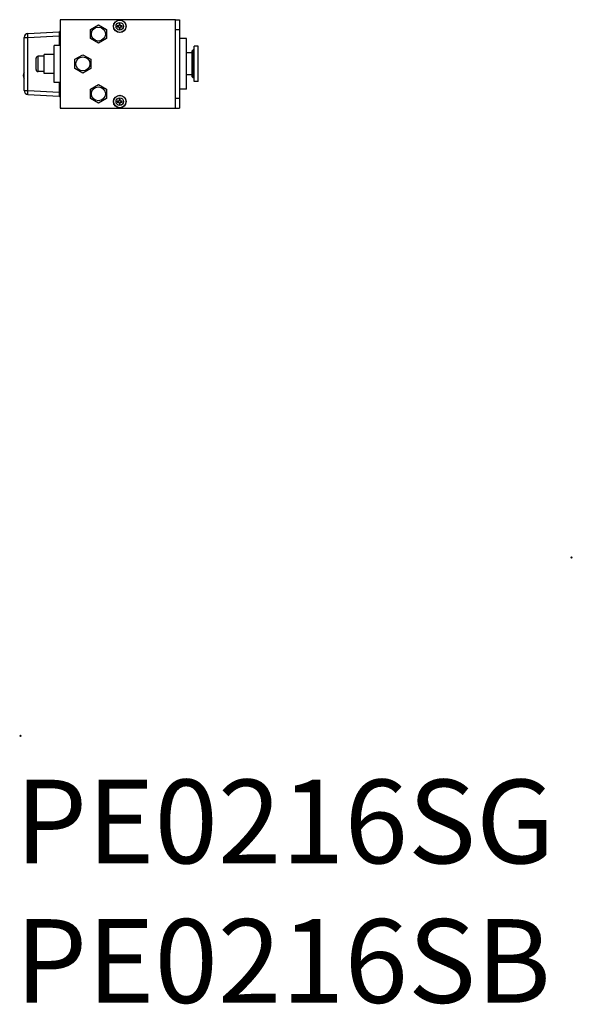
# Model space of a CAD drawing. Units: millimetres. Extents: x 0 to 1680, y 0 to 1188.
# Drawn here: x 1340 to 1617, y 5 to 499 of the extents above; entities that cross this region are included whole.
import ezdxf

# ---------------------------------------------------------------- set-up
doc = ezdxf.new("R2010")
doc.units = ezdxf.units.MM
doc.header["$LTSCALE"] = 8
doc.header["$PDMODE"] = 3
doc.header["$PDSIZE"] = 0.35
doc.layers.get('0').update_dxf_attribs({"linetype": 'CONTINUOUS'})
doc.layers.add('02___PRT_ALL_AXES', color=7, linetype='CONTINUOUS')
doc.layers.add('7_ALL_FEATURES', color=7, linetype='CONTINUOUS')

msp = doc.modelspace()

# ---------------------------------------------------------------- linework, layer by layer
at = {"color": 7, "linetype": 'Continuous'}
for p, q in [((1359.894, 499.4), (1359.894, 498.4)), ((1360.894, 499.4), (1359.894, 499.4)), ((1417.894, 499.4), (1419.894, 499.4)), ((1419.894, 499.4), (1419.894, 455)), ((1375.144, 494.509), (1379.144, 496.819)), ((1375.144, 489.891), (1375.144, 494.509)), ((1379.144, 496.819), (1383.144, 494.509)), ((1383.144, 494.509), (1383.144, 489.891)), ((1417.894, 494.4), (1419.894, 494.4)), ((1341.894, 463.909), (1341.894, 490.491)), ((1341.894, 490.491), (1343.79, 490.491)), ((1343.79, 492.488), (1359.421, 493.307)), ((1343.79, 490.491), (1359.421, 491.31)), ((1343.79, 463.909), (1343.79, 490.491)), ((1359.421, 491.31), (1359.421, 486.45)), ((1359.421, 491.31), (1359.894, 491.31)), ((1379.144, 487.581), (1375.144, 489.891)), ((1383.144, 489.891), (1379.144, 487.581)), ((1347.894, 474.35), (1347.894, 480.05)), ((1348.894, 473.35), (1348.894, 481.05)), ((1351.894, 472.4), (1351.894, 482)), ((1367.394, 479.509), (1371.394, 481.819)), ((1367.394, 474.891), (1367.394, 479.509)), ((1371.394, 481.819), (1375.394, 479.509)), ((1375.394, 479.509), (1375.394, 474.891)), ((1426.254, 483.7), (1426.754, 484.2)), ((1426.254, 470.7), (1426.254, 483.7)), ((1426.754, 470.2), (1426.754, 484.2)), ((1371.394, 472.581), (1367.394, 474.891)), ((1375.394, 474.891), (1371.394, 472.581)), ((1426.254, 470.7), (1426.754, 470.2)), ((1359.421, 467.95), (1359.421, 463.09)), ((1375.144, 464.509), (1379.144, 466.819)), ((1379.144, 466.819), (1383.144, 464.509)), ((1341.894, 463.909), (1343.79, 463.909)), ((1343.79, 463.909), (1359.421, 463.09)), ((1343.79, 461.912), (1359.421, 461.093)), ((1359.421, 463.09), (1359.894, 463.09)), ((1375.144, 459.891), (1375.144, 464.509)), ((1379.144, 457.581), (1375.144, 459.891)), ((1383.144, 459.891), (1379.144, 457.581)), ((1383.144, 464.509), (1383.144, 459.891)), ((1417.894, 460), (1419.894, 460)), ((1359.894, 456), (1359.894, 455)), ((1359.894, 455), (1360.894, 455)), ((1417.894, 455), (1419.894, 455))]:
    msp.add_line(p, q, dxfattribs=at)
at = {"color": 3, "linetype": 'Continuous'}
for p, q in [((1417.894, 499.4), (1360.894, 499.4)), ((1417.894, 455), (1417.894, 499.4)), ((1359.894, 498.4), (1359.894, 456)), ((1360.894, 455), (1417.894, 455))]:
    msp.add_line(p, q, dxfattribs=at)
at = {"color": 7, "linetype": 'Continuous'}
for points in [[(1343.79, 490.491), (1343.769, 490.934), (1343.755, 491.356), (1343.747, 491.734), (1343.747, 492.05), (1343.755, 492.288), (1343.769, 492.437), (1343.79, 492.488)], [(1359.421, 493.307), (1359.426, 493.258), (1359.429, 493.11), (1359.431, 492.872), (1359.431, 492.556), (1359.429, 492.177), (1359.426, 491.753), (1359.421, 491.31)], [(1343.79, 461.912), (1343.769, 461.963), (1343.755, 462.112), (1343.747, 462.35), (1343.747, 462.666), (1343.755, 463.044), (1343.769, 463.466), (1343.79, 463.909)], [(1359.421, 463.09), (1359.426, 462.646), (1359.429, 462.223), (1359.431, 461.844), (1359.431, 461.528), (1359.429, 461.29), (1359.426, 461.142), (1359.421, 461.093)]]:
    msp.add_lwpolyline(points, dxfattribs=at)
at = {"color": 3, "linetype": 'Continuous'}
for centre, start, end in [((1360.894, 498.4), 90, 180), ((1360.894, 456), 180, 270)]:
    msp.add_arc(centre, 1, start, end, dxfattribs=at)
at = {"color": 7, "linetype": 'Continuous'}
for centre, radius, start, end in [((1343.894, 490.491), 2, 93, 180), ((1359.394, 493.806), 0.5, 273.00019, 0.00356), ((1348.894, 480.05), 1, 90, 180), ((1348.894, 474.35), 1, 180, 270), ((1343.894, 463.909), 2, 180, 267), ((1359.394, 460.594), 0.5, 0, 86.99981)]:
    msp.add_arc(centre, radius, start, end, dxfattribs=at)
at = {"linetype": 'Continuous'}
for p in [(1616.648, 229.444), (1340.007, 139.978)]:
    msp.add_point(p, dxfattribs=at)
at = {"layer": '02___PRT_ALL_AXES', "color": 7, "linetype": 'Continuous'}
for p, q in [((1423.394, 489.9), (1419.894, 489.9)), ((1423.394, 464.5), (1423.394, 489.9)), ((1356.894, 467.95), (1356.894, 486.45)), ((1359.894, 486.45), (1356.894, 486.45)), ((1429.254, 486.035), (1427.254, 486.035)), ((1427.254, 468.365), (1427.254, 486.035)), ((1429.254, 468.365), (1429.254, 486.035)), ((1351.894, 481.05), (1348.894, 481.05)), ((1356.894, 482), (1351.894, 482)), ((1426.254, 482.735), (1423.394, 482.735)), ((1427.254, 484.2), (1426.754, 484.2)), ((1351.894, 473.35), (1348.894, 473.35)), ((1356.894, 472.4), (1351.894, 472.4)), ((1426.254, 471.665), (1423.394, 471.665)), ((1427.254, 470.2), (1426.754, 470.2)), ((1359.894, 467.95), (1356.894, 467.95)), ((1429.254, 468.365), (1427.254, 468.365)), ((1423.394, 464.5), (1419.894, 464.5))]:
    msp.add_line(p, q, dxfattribs=at)
at = {"layer": '02___PRT_ALL_AXES', "color": 3, "linetype": 'Continuous'}
for centre in [(1379.144, 492.2), (1371.394, 477.2), (1379.144, 462.2)]:
    msp.add_circle(centre, 3.5, dxfattribs=at)
at = {"layer": '02___PRT_ALL_AXES', "color": 7, "linetype": 'Continuous'}
msp.add_arc((1343.901, 471.38), 2.507, 143.28795, 216.71205, dxfattribs=at)
at = {"layer": '7_ALL_FEATURES', "color": 7, "linetype": 'Continuous'}
for p, q in [((1388.644, 496.35), (1388.644, 495.85)), ((1389.344, 496.35), (1388.644, 496.35)), ((1388.644, 495.85), (1389.344, 495.85)), ((1389.644, 497.35), (1389.644, 496.65)), ((1390.144, 497.35), (1389.644, 497.35)), ((1389.644, 495.55), (1389.644, 494.85)), ((1389.644, 494.85), (1390.144, 494.85)), ((1390.144, 496.65), (1390.144, 497.35)), ((1390.144, 494.85), (1390.144, 495.55)), ((1391.144, 496.35), (1390.444, 496.35)), ((1390.444, 495.85), (1391.144, 495.85)), ((1391.144, 495.85), (1391.144, 496.35)), ((1389.344, 458.55), (1388.644, 458.55)), ((1388.644, 458.55), (1388.644, 458.05)), ((1388.644, 458.05), (1389.344, 458.05)), ((1390.144, 459.55), (1389.644, 459.55)), ((1389.644, 459.55), (1389.644, 458.85)), ((1389.644, 457.75), (1389.644, 457.05)), ((1389.644, 457.05), (1390.144, 457.05)), ((1390.144, 458.85), (1390.144, 459.55)), ((1390.144, 457.05), (1390.144, 457.75)), ((1391.144, 458.55), (1390.444, 458.55)), ((1390.444, 458.05), (1391.144, 458.05)), ((1391.144, 458.05), (1391.144, 458.55))]:
    msp.add_line(p, q, dxfattribs=at)
for centre, radius in [((1389.894, 496.1), 3.157), ((1389.894, 496.1), 3.096), ((1389.894, 496.1), 1.9), ((1389.894, 458.3), 3.157), ((1389.894, 458.3), 3.096), ((1389.894, 458.3), 1.9)]:
    msp.add_circle(centre, radius, dxfattribs=at)
for centre, start, end in [((1389.344, 496.65), 270, 0), ((1389.344, 495.55), 0, 90), ((1390.444, 496.65), 180, 270), ((1390.444, 495.55), 90, 180), ((1389.344, 458.85), 270, 0), ((1389.344, 457.75), 0, 90), ((1390.444, 458.85), 180, 270), ((1390.444, 457.75), 90, 180)]:
    msp.add_arc(centre, 0.3, start, end, dxfattribs=at)

# ---------------------------------------------------------------- texts
at = {"insert": (1337.287, 118), "char_height": 42.00071, "width": 400.00681, "attachment_point": 1}
msp.add_mtext('{\\fArial|b1|i0|c0|p34;PE0216SG\\PPE0216SB}', dxfattribs=at)

doc.saveas('drawing.dxf')
